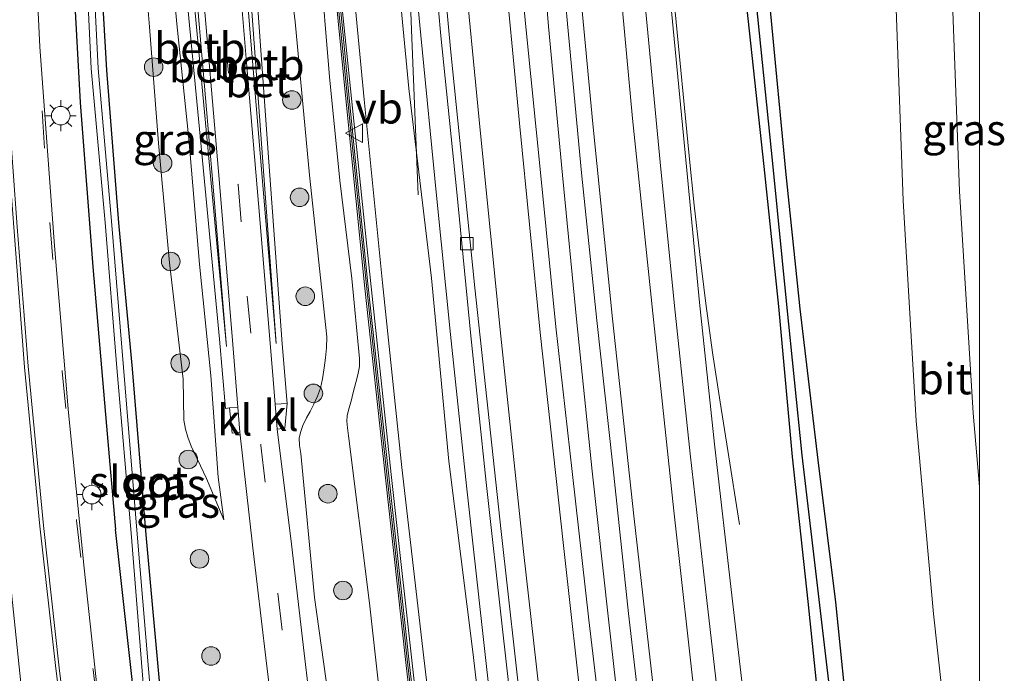
# Model space of a CAD drawing. Units: metres. Extents: x 239394 to 240012, y 450000 to 453571.
# Drawn here: x 239923 to 240002, y 451507 to 451560 of the extents above; entities that cross this region are included whole.
import ezdxf
from ezdxf.enums import TextEntityAlignment as Align

# ---------------------------------------------------------------- set-up
doc = ezdxf.new("R2010")
doc.units = ezdxf.units.M
doc.linetypes.add('VW-3-9_STREEP', pattern=[12, 3, -9])
doc.layers.get('0').update_dxf_attribs({"lineweight": 25})
for name, color, linetype, lineweight in [('B-ME-BV-GELEIDECONSTRUCTIE-GELEIDERAIL-L-B1', 213, 'BV-GELEIDERAIL', 18), ('B-ME-GR-BOOM-S-B1', 93, 'Continuous', 18), ('B-ME-GR-STRUIKEN-GV-B6', 93, 'Continuous', 18), ('B-ME-GW-INSTEEKWATERGANG-L-B1', 10, 'Continuous', 25), ('B-ME-GW-KRUINLIJN-L-B1', 93, 'Continuous', 18), ('B-ME-GW-TEENLIJN-L-B1', 93, 'Continuous', 18), ('B-ME-GW-WATERGANG-GREPPEL-L-B1', 10, 'Continuous', 25), ('B-ME-IE-GRASLAND-GV-B6', 93, 'Continuous', 18), ('B-ME-IE-MEUBILAIR_WEGMEUBILAIR-LICHTMAST-S-B1', 8, 'Continuous', 18), ('B-ME-KW-GELUIDSWERING-GV-B6', 8, 'Continuous', 18), ('B-ME-KW-SCHERM-L-B1', 8, 'Continuous', 18), ('B-ME-OB-BEKLEDING-GV-B6', 253, 'Continuous', 18), ('B-ME-OG-WATER-GV-B6', 153, 'Continuous', 18), ('B-ME-VH-VERH_SOORT-BETON-OVERIG-GV-B6', 8, 'IE-TERREINAFSCHEIDING-NATUURLIJK-HOUTWAL', 18), ('B-ME-VH-VERH_SOORT-BITUMEN-GV-B6', 8, 'IE-TERREINAFSCHEIDING-NATUURLIJK-HOUTWAL', 18), ('B-ME-VH-VERH_SOORT-GV-B6', 8, 'Continuous', 18), ('B-ME-VH-VERH_SOORT-KLINKERS-GV-B6', 8, 'IE-TERREINAFSCHEIDING-NATUURLIJK-HOUTWAL', 18), ('B-ME-VV-KOLK-S-B1', 8, 'Continuous', 18), ('B-ME-VW-MARKERING-39STREEP-015-L-B1', 255, 'VW-3-9_STREEP', 18), ('B-ME-VW-MARKERING-STREEP-015-L-B1', 7, 'Continuous', 18), ('B-ME-VW-MEUBILAIR_WEGMEUBILAIR-VERKEERSBORD-S-B1', 8, 'Continuous', 18)]:
    doc.layers.add(name, color=color, linetype=linetype, lineweight=lineweight)
doc.styles.add('NLCS-ISO', font='NLCS-ISO.TTF')
doc.linetypes.add('BV-GELEIDERAIL', pattern='A,10,-3,[108,NLCS.SHX,S=1,R=0,X=0,Y=0],-3', length=16)
doc.linetypes.add('IE-TERREINAFSCHEIDING-NATUURLIJK-HOUTWAL', pattern='A,7,-1.5,[67,NLCS.SHX,S=0.75,R=45,X=0,Y=0],-1.5,7,-1.5,[70,NLCS.SHX,S=0.75,R=0,X=0,Y=0],-1.5', length=20)

# ---------------------------------------------------------------- blocks, each defined once
blk = doc.blocks.new('verkeersbord')
for p, q in [((0, 0.75), (-0.75, -0.625)), ((0.75, -0.625), (0, 0.75)), ((-0.75, -0.625), (0.75, -0.625))]:
    blk.add_line(p, q)
blk = doc.blocks.new('boom')
blk.add_hatch(color=256).paths.add_polyline_path([(-0.75, 0, 1), (0.75, 0, 1)])
blk.add_circle((0, 0), 0.75)
blk = doc.blocks.new('kolk')
blk.add_lwpolyline([(-0.5, -0.5), (0.5, -0.5), (0.5, 0.5), (-0.5, 0.5)], close=True)
blk = doc.blocks.new('lantaarnpaal')
for p, q in [((-0.884, 0.884), (-0.53, 0.53)), ((0, 0.75), (0, 1.25)), ((0.53, 0.53), (0.884, 0.884)), ((-0.75, 0), (-1.25, 0)), ((0.75, 0), (1.25, 0)), ((-0.53, -0.53), (-0.884, -0.884)), ((0, -0.75), (0, -1.25)), ((0.53, -0.53), (0.884, -0.884))]:
    blk.add_line(p, q)
blk.add_circle((0, 0), 0.75)

msp = doc.modelspace()

# ---------------------------------------------------------------- linework, layer by layer
at = {"layer": 'B-ME-BV-GELEIDECONSTRUCTIE-GELEIDERAIL-L-B1'}
for points in [[(239984.396, 451404.406, 24.701), (239982.52, 451416.447, 24.708), (239980.828, 451428.113, 24.722), (239979.2, 451439.937, 24.73), (239977.559, 451451.844, 24.711), (239975.996, 451463.768, 24.701), (239974.409, 451475.641, 24.698), (239972.9, 451487.53, 24.71), (239971.404, 451499.394, 24.696), (239970.051, 451511.315, 24.71), (239968.738, 451523.262, 24.689), (239967.501, 451535.262, 24.686), (239966.338, 451547.154, 24.717), (239965.22, 451559.142, 24.722), (239964.253, 451571.083, 24.712), (239964.017, 451575.043, 24.718), (239963.671, 451582.526, 24.744)], [(239984.396, 451404.406, 24.701), (239982.52, 451416.447, 24.708), (239980.828, 451428.113, 24.722), (239979.2, 451439.937, 24.73), (239977.559, 451451.844, 24.711), (239975.996, 451463.768, 24.701), (239974.409, 451475.641, 24.698), (239972.9, 451487.53, 24.71), (239971.404, 451499.394, 24.696), (239970.051, 451511.315, 24.71), (239968.738, 451523.262, 24.689), (239967.501, 451535.262, 24.686), (239966.338, 451547.154, 24.717), (239965.22, 451559.142, 24.722), (239964.253, 451571.083, 24.712), (239964.017, 451575.043, 24.718), (239963.671, 451582.526, 24.744)], [(239973.661, 451580.1, 24.547), (239974.585, 451569.896, 24.517), (239975.426, 451560.614, 24.511), (239976.582, 451548.698, 24.491), (239976.978, 451544.736, 24.482), (239977.424, 451540.741, 24.484), (239977.905, 451536.787, 24.337), (239978.446, 451532.82, 24.193), (239979.062, 451528.824, 24.011), (239979.686, 451524.932, 23.868), (239980.639, 451518.95, 23.689)], [(239953.858, 451566.798, 24.562), (239954.162, 451558.881, 24.291), (239954.696, 451545.569, 23.831)]]:
    msp.add_polyline3d(points, dxfattribs=at)
at = {"layer": 'B-ME-GR-STRUIKEN-GV-B6'}
msp.add_polyline3d([(239946.763, 451579.226, 24.921), (239946.929, 451579.254, 24.893), (239948.352, 451562.696, 25.024), (239950.519, 451541.938, 25.071), (239952.538, 451522.973, 25.079), (239954.516, 451505.079, 25.056), (239956.563, 451487.374, 25.045), (239958.952, 451468.975, 25.042), (239961.54, 451449.284, 25.076), (239964.418, 451429.547, 25.092), (239965.693, 451420.61, 25.082), (239965.583, 451420.41, 25.17), (239964.731, 451426.082, 25.144), (239963.123, 451437.134, 25.15), (239961.394, 451449.008, 25.137), (239959.411, 451463.839, 25.13), (239957.619, 451477.677, 25.125), (239955.928, 451491.023, 25.135), (239953.955, 451508.07, 25.137), (239952.28, 451523.371, 25.173), (239950.636, 451538.375, 25.135), (239949.18, 451552.833, 25.132), (239947.997, 451565.127, 25.127), (239946.763, 451579.226, 24.921)], dxfattribs=at)
at = {"layer": 'B-ME-GW-INSTEEKWATERGANG-L-B1'}
for points in [[(239941.778, 451466.539, 23.636), (239939.358, 451474.305, 23.622), (239937.023, 451483.655, 23.646), (239935.348, 451493.682, 23.671), (239934, 451504.533, 23.718), (239932.754, 451518.125, 23.643), (239931.65, 451531.509, 23.622), (239930.563, 451543.312, 23.599), (239929.592, 451555.636, 23.647), (239928.854, 451568.157, 23.544), (239928.647, 451581.244, 23.635)], [(240000, 451422.314, 23.853), (239998.949, 451429.098, 23.834), (239997.226, 451440.926, 23.895), (239995.592, 451452.768, 23.841), (239994.072, 451464.335, 23.736), (239992.198, 451476.928, 23.66), (239990.572, 451489.503, 23.638), (239989.502, 451501.806, 23.762), (239988.413, 451512.69, 23.941), (239986.968, 451524.143, 23.902), (239985.524, 451536.35, 23.825), (239984.368, 451547.464, 23.74), (239983.162, 451560.169, 23.721), (239982.157, 451568.66, 23.696), (239981.136, 451580.914, 23.574)], [(240000, 451422.314, 23.853), (239998.949, 451429.098, 23.834), (239997.226, 451440.926, 23.895), (239995.592, 451452.768, 23.841), (239994.072, 451464.335, 23.736), (239992.198, 451476.928, 23.66), (239990.572, 451489.503, 23.638), (239989.502, 451501.806, 23.762), (239988.413, 451512.69, 23.941), (239986.968, 451524.143, 23.902), (239985.524, 451536.35, 23.825), (239984.368, 451547.464, 23.74), (239983.162, 451560.169, 23.721), (239982.157, 451568.66, 23.696), (239981.136, 451580.914, 23.574)], [(239979.09, 451580.169, 23.506), (239980.285, 451569.589, 23.475), (239981.198, 451560.786, 23.447), (239982.604, 451547.858, 23.434), (239983.766, 451536.554, 23.472), (239984.872, 451524.399, 23.497), (239986.154, 451512.731, 23.554), (239987.342, 451501.275, 23.497), (239989.071, 451489.356, 23.54), (239990.492, 451476.682, 23.549), (239991.857, 451465.581, 23.517), (239993.585, 451453.482, 23.559), (239995.41, 451441.099, 23.47), (239997.086, 451429.519, 23.503), (239998.885, 451418.055, 23.477), (240000, 451409.439, 23.489)], [(239979.09, 451580.169, 23.506), (239980.285, 451569.589, 23.475), (239981.198, 451560.786, 23.447), (239982.604, 451547.858, 23.434), (239983.766, 451536.554, 23.472), (239984.872, 451524.399, 23.497), (239986.154, 451512.731, 23.554), (239987.342, 451501.275, 23.497), (239989.071, 451489.356, 23.54), (239990.492, 451476.682, 23.549), (239991.857, 451465.581, 23.517), (239993.585, 451453.482, 23.559), (239995.41, 451441.099, 23.47), (239997.086, 451429.519, 23.503), (239998.885, 451418.055, 23.477), (240000, 451409.439, 23.489)], [(239926.107, 451578.57, 24.1), (239926.734, 451565.822, 24.074), (239927.419, 451553.018, 24.208), (239928.45, 451539.748, 24.194), (239929.546, 451526.883, 24.121), (239930.272, 451518.557, 24.082)], [(239941.778, 451466.539, 23.636), (239942.256, 451464.814, 23.643), (239942.351, 451464.222, 23.628), (239942.176, 451463.73, 23.622), (239941.956, 451463.35, 23.656), (239941.525, 451463.081, 23.642), (239941.076, 451463.056, 23.593), (239940.908, 451463.09, 23.627), (239940.439, 451463.44, 23.614), (239940.279, 451463.791, 23.601), (239940.055, 451464.305, 23.6), (239937.13, 451473.829, 23.717), (239934.926, 451483.083, 23.822), (239933.212, 451493.344, 23.9), (239931.881, 451504.26, 23.954), (239930.272, 451518.557, 24.082)]]:
    msp.add_polyline3d(points, dxfattribs=at)
at = {"layer": 'B-ME-GW-KRUINLIJN-L-B1'}
for points in [[(239939.018, 451519.317, 23.206), (239937.626, 451522.652, 23.264), (239936.377, 451525.271, 23.414), (239936.118, 451526.009, 23.502), (239935.928, 451526.641, 23.576), (239935.805, 451527.362, 23.632), (239935.748, 451530.68, 23.629), (239934.636, 451540.067, 23.631), (239933.749, 451549.74, 23.634), (239933.017, 451559.128, 23.641), (239932.12, 451570.136, 23.64), (239931.13, 451580.671, 23.592)], [(239934.691, 451581.207, 22.996), (239936.39, 451563.712, 23.002), (239938.003, 451546.504, 23.005), (239939.237, 451533.317, 23.012)], [(239945.886, 451579.082, 25.067), (239945.959, 451576.176, 25.048), (239946.008, 451572.96, 25.054), (239946.758, 451564.532, 25.139), (239947.543, 451555.081, 25.09), (239948.375, 451546.711, 25.069), (239949.348, 451538.808, 25.144), (239949.973, 451532.355, 25.161), (239949.958, 451531.703, 25.133), (239949.839, 451531.017, 25.079), (239949.686, 451530.41, 25.071), (239949.467, 451529.599, 25.068), (239949.29, 451528.913, 25.085), (239949.12, 451528.287, 25.098), (239948.975, 451527.72, 25.069), (239948.958, 451527.283, 25.099), (239949.007, 451526.755, 25.117), (239949.079, 451526.118, 25.098), (239950.776, 451512.596, 25.196), (239952.259, 451499.317, 25.159)], [(239957.164, 451491.498, 25.099), (239955.162, 451508.174, 25.08), (239953.389, 451523.563, 25.15), (239951.826, 451538.468, 25.092), (239950.338, 451553.253, 25.089), (239949.211, 451565.099, 25.122), (239947.616, 451579.367, 25.147)], [(239942.38, 451578.374, 22.992), (239940.963, 451564.819, 23.002), (239942.158, 451548.23, 23.002), (239943.233, 451533.557, 23.019)]]:
    msp.add_polyline3d(points, dxfattribs=at)
at = {"layer": 'B-ME-GW-TEENLIJN-L-B1'}
for points in [[(239939.018, 451519.317, 23.206), (239938.566, 451522.767, 23.153), (239937.967, 451530.989, 22.993), (239937.047, 451539.956, 22.994), (239936.193, 451550.08, 22.966), (239935.234, 451559.375, 22.921), (239934.209, 451570.745, 22.863), (239933.009, 451580.726, 22.919)], [(239935.185, 451581.236, 21.604), (239936.665, 451563.758, 22.141), (239938.127, 451546.511, 22.652), (239939.237, 451533.317, 23.012)], [(239970.607, 451423.071, 23.756), (239970.039, 451427.032, 23.752), (239968.28, 451438.25, 23.785), (239966.485, 451449.783, 23.791), (239964.464, 451465.093, 23.832), (239962.78, 451478.26, 23.777), (239961.017, 451492.225, 23.805), (239959.117, 451508.658, 23.808), (239957.179, 451524.063, 23.824), (239955.778, 451538.833, 23.833), (239953.956, 451554.144, 23.857), (239952.87, 451565.441, 23.81), (239950.869, 451579.902, 24.115)], [(239941.874, 451578.277, 21.651), (239940.624, 451564.813, 22.107), (239942.009, 451548.251, 22.611), (239943.233, 451533.557, 23.019)], [(239948.155, 451499.966, 23.436), (239946.326, 451513.064, 23.241), (239945.23, 451524.667, 23.062), (239945.126, 451525.315, 23.039), (239945.093, 451525.942, 23.023), (239945.227, 451526.446, 23.026), (239945.393, 451526.934, 23.043), (239945.704, 451527.546, 23.04), (239946, 451528.069, 23.048), (239946.292, 451528.654, 23.078), (239946.57, 451529.309, 23.051), (239946.827, 451529.952, 23.016), (239946.982, 451530.711, 23.02), (239947.121, 451531.589, 23.031), (239947.236, 451532.408, 23.048), (239947.294, 451533.217, 23.026), (239947.341, 451534.103, 22.998), (239945.936, 451547.148, 22.964), (239944.773, 451559.521, 22.841), (239943.878, 451566.91, 22.897)]]:
    msp.add_polyline3d(points, dxfattribs=at)
at = {"layer": 'B-ME-GW-WATERGANG-GREPPEL-L-B1'}
msp.add_polyline3d([(240000, 451415.476, 22.996), (239999.608, 451418.164, 23.035), (239997.883, 451429.445, 22.998), (239996.201, 451441.314, 23.075), (239994.449, 451453.527, 22.958), (239992.796, 451465.519, 23.006), (239991.271, 451476.879, 23.014), (239989.817, 451489.654, 22.946), (239988.429, 451501.233, 22.84), (239987.067, 451512.895, 22.956), (239985.688, 451524.548, 22.966), (239984.446, 451536.703, 22.95), (239983.325, 451548.087, 22.931), (239982.014, 451560.965, 22.932), (239981.145, 451569.699, 22.866), (239980.198, 451580.208, 22.956)], dxfattribs=at)
msp.add_polyline3d([(240000, 451415.476, 22.996), (239999.608, 451418.164, 23.035), (239997.883, 451429.445, 22.998), (239996.201, 451441.314, 23.075), (239994.449, 451453.527, 22.958), (239992.796, 451465.519, 23.006), (239991.271, 451476.879, 23.014), (239989.817, 451489.654, 22.946), (239988.429, 451501.233, 22.84), (239987.067, 451512.895, 22.956), (239985.688, 451524.548, 22.966), (239984.446, 451536.703, 22.95), (239983.325, 451548.087, 22.931), (239982.014, 451560.965, 22.932), (239981.145, 451569.699, 22.866), (239980.198, 451580.208, 22.956)], dxfattribs=at)
at = {"layer": 'B-ME-IE-GRASLAND-GV-B6'}
for points in [[(239969.888, 451499.217, 24.059), (239968.483, 451511.254, 24.054), (239967.136, 451523.223, 24.053), (239965.817, 451534.916, 24.058), (239964.618, 451546.813, 24.05), (239963.385, 451559.12, 24.055), (239962.398, 451569.549, 24.067), (239961.467, 451580.874, 24.063), (239964.533, 451583.172, 24.072), (239965.823, 451569.944, 24.075), (239966.766, 451559.351, 24.055), (239967.88, 451547.342, 24.045), (239969.113, 451535.426, 24.037), (239970.419, 451523.679, 24.041), (239971.666, 451511.755, 24.041), (239973.074, 451499.748, 24.035)], [(239969.888, 451499.217, 24.059), (239968.483, 451511.254, 24.054), (239967.136, 451523.223, 24.053), (239965.817, 451534.916, 24.058), (239964.618, 451546.813, 24.05), (239963.385, 451559.12, 24.055), (239962.398, 451569.549, 24.067), (239961.467, 451580.874, 24.063), (239964.533, 451583.172, 24.072), (239965.823, 451569.944, 24.075), (239966.766, 451559.351, 24.055), (239967.88, 451547.342, 24.045), (239969.113, 451535.426, 24.037), (239970.419, 451523.679, 24.041), (239971.666, 451511.755, 24.041), (239973.074, 451499.748, 24.035)], [(239929.094, 451502.944, 24.071), (239927.745, 451515.421, 24.104), (239926.485, 451527.952, 24.152), (239925.36, 451541.445, 24.23), (239924.188, 451557.504, 24.291), (239923.549, 451570.285, 24.245), (239923.119, 451582.2, 24.238), (239926.107, 451578.57, 24.1)], [(239931.881, 451504.26, 23.954), (239930.272, 451518.557, 24.082), (239929.546, 451526.883, 24.121), (239928.45, 451539.748, 24.194), (239927.419, 451553.018, 24.208), (239926.734, 451565.822, 24.074), (239926.107, 451578.57, 24.1), (239927.291, 451581.281, 22.835), (239927.739, 451568.251, 22.911), (239928.312, 451555.756, 22.938), (239929.446, 451543.34, 22.959), (239930.39, 451531.586, 22.853), (239931.545, 451518.245, 22.855), (239932.637, 451504.447, 22.907)], [(239933.179, 451504.43, 22.906), (239932.036, 451518.17, 22.864), (239930.915, 451531.614, 22.87), (239929.945, 451543.429, 22.974), (239928.89, 451555.748, 22.942), (239928.268, 451568.194, 22.919), (239927.817, 451581.338, 22.816), (239928.647, 451581.244, 23.635)], [(239928.647, 451581.244, 23.635), (239928.854, 451568.157, 23.544), (239929.592, 451555.636, 23.647), (239930.563, 451543.312, 23.599), (239931.65, 451531.509, 23.622), (239932.754, 451518.125, 23.643), (239934, 451504.533, 23.718)], [(239931.13, 451580.671, 23.592), (239933.009, 451580.726, 22.919), (239934.209, 451570.745, 22.863), (239935.234, 451559.375, 22.921), (239936.193, 451550.08, 22.966), (239937.047, 451539.956, 22.994), (239937.967, 451530.989, 22.993), (239938.566, 451522.767, 23.153), (239939.018, 451519.317, 23.206), (239937.626, 451522.652, 23.264), (239936.377, 451525.271, 23.414), (239936.118, 451526.009, 23.502), (239935.928, 451526.641, 23.576), (239935.805, 451527.362, 23.632), (239935.748, 451530.68, 23.629), (239934.636, 451540.067, 23.631), (239933.749, 451549.74, 23.634), (239933.017, 451559.128, 23.641), (239932.12, 451570.136, 23.64), (239931.13, 451580.671, 23.592)], [(239988.429, 451501.233, 22.84), (239987.067, 451512.895, 22.956), (239985.688, 451524.548, 22.966), (239984.446, 451536.703, 22.95), (239983.325, 451548.087, 22.931), (239982.014, 451560.965, 22.932), (239981.145, 451569.699, 22.866), (239980.198, 451580.208, 22.956), (239981.136, 451580.914, 23.574), (239982.157, 451568.66, 23.696), (239983.162, 451560.169, 23.721), (239984.368, 451547.464, 23.74), (239985.524, 451536.35, 23.825), (239986.968, 451524.143, 23.902), (239988.413, 451512.69, 23.941), (239989.502, 451501.806, 23.762)], [(239988.429, 451501.233, 22.84), (239987.067, 451512.895, 22.956), (239985.688, 451524.548, 22.966), (239984.446, 451536.703, 22.95), (239983.325, 451548.087, 22.931), (239982.014, 451560.965, 22.932), (239981.145, 451569.699, 22.866), (239980.198, 451580.208, 22.956), (239981.136, 451580.914, 23.574), (239982.157, 451568.66, 23.696), (239983.162, 451560.169, 23.721), (239984.368, 451547.464, 23.74), (239985.524, 451536.35, 23.825), (239986.968, 451524.143, 23.902), (239988.413, 451512.69, 23.941), (239989.502, 451501.806, 23.762)], [(240000, 451480.055, 24.185), (240000, 451422.314, 23.853), (239998.949, 451429.098, 23.834), (239997.226, 451440.926, 23.895), (239995.592, 451452.768, 23.841), (239994.072, 451464.335, 23.736), (239992.198, 451476.928, 23.66), (239990.572, 451489.503, 23.638), (239989.502, 451501.806, 23.762), (239988.413, 451512.69, 23.941), (239986.968, 451524.143, 23.902), (239985.524, 451536.35, 23.825), (239984.368, 451547.464, 23.74), (239983.162, 451560.169, 23.721), (239982.157, 451568.66, 23.696), (239981.136, 451580.914, 23.574), (239992.945, 451578.658, 24.133), (239993.236, 451561.316, 24.133), (239993.842, 451545.092, 24.163), (239994.893, 451527.32, 24.164), (239996.287, 451511.736, 24.167), (239998.299, 451493.425, 24.17), (240000, 451480.055, 24.185)], [(240000, 451480.055, 24.185), (240000, 451422.314, 23.853), (239998.949, 451429.098, 23.834), (239997.226, 451440.926, 23.895), (239995.592, 451452.768, 23.841), (239994.072, 451464.335, 23.736), (239992.198, 451476.928, 23.66), (239990.572, 451489.503, 23.638), (239989.502, 451501.806, 23.762), (239988.413, 451512.69, 23.941), (239986.968, 451524.143, 23.902), (239985.524, 451536.35, 23.825), (239984.368, 451547.464, 23.74), (239983.162, 451560.169, 23.721), (239982.157, 451568.66, 23.696), (239981.136, 451580.914, 23.574), (239992.945, 451578.658, 24.133), (239993.236, 451561.316, 24.133), (239993.842, 451545.092, 24.163), (239994.893, 451527.32, 24.164), (239996.287, 451511.736, 24.167), (239998.299, 451493.425, 24.17), (240000, 451480.055, 24.185)], [(239957.164, 451491.498, 25.099), (239955.162, 451508.174, 25.08), (239953.389, 451523.563, 25.15), (239951.826, 451538.468, 25.092), (239950.338, 451553.253, 25.089), (239949.211, 451565.099, 25.122), (239947.616, 451579.367, 25.147), (239950.869, 451579.902, 24.115), (239952.87, 451565.441, 23.81), (239953.956, 451554.144, 23.857), (239955.778, 451538.833, 23.833), (239957.179, 451524.063, 23.824), (239959.117, 451508.658, 23.808), (239961.017, 451492.225, 23.805)], [(239961.017, 451492.225, 23.805), (239959.117, 451508.658, 23.808), (239957.179, 451524.063, 23.824), (239955.778, 451538.833, 23.833), (239953.956, 451554.144, 23.857), (239952.87, 451565.441, 23.81), (239950.869, 451579.902, 24.115), (239951.432, 451579.995, 24.142), (239951.866, 451573.824, 23.863), (239952.529, 451573.85, 23.799), (239952.031, 451580.093, 24.042), (239952.911, 451580.238, 23.895), (239953.895, 451569.042, 23.855), (239954.918, 451558.422, 23.869), (239956.193, 451545.513, 23.847), (239957.318, 451534.278, 23.836), (239958.61, 451522.072, 23.842), (239959.919, 451510.161, 23.84), (239961.232, 451498.254, 23.844)], [(239961.017, 451492.225, 23.805), (239959.117, 451508.658, 23.808), (239957.179, 451524.063, 23.824), (239955.778, 451538.833, 23.833), (239953.956, 451554.144, 23.857), (239952.87, 451565.441, 23.81), (239950.869, 451579.902, 24.115), (239951.432, 451579.995, 24.142), (239951.866, 451573.824, 23.863), (239952.529, 451573.85, 23.799), (239952.031, 451580.093, 24.042), (239952.911, 451580.238, 23.895), (239953.895, 451569.042, 23.855), (239954.918, 451558.422, 23.869), (239956.193, 451545.513, 23.847), (239957.318, 451534.278, 23.836), (239958.61, 451522.072, 23.842), (239959.919, 451510.161, 23.84), (239961.232, 451498.254, 23.844)], [(239981.463, 451500.771, 23.847), (239980.042, 451513.003, 23.844), (239978.626, 451525.444, 23.854), (239977.412, 451536.881, 23.876), (239976.241, 451548.961, 23.812), (239975.15, 451560.375, 23.803), (239974.211, 451570.568, 23.839), (239973.399, 451579.118, 23.834), (239973.285, 451580.095, 23.844), (239979.09, 451580.169, 23.506), (239980.285, 451569.589, 23.475), (239981.198, 451560.786, 23.447), (239982.604, 451547.858, 23.434), (239983.766, 451536.554, 23.472), (239984.872, 451524.399, 23.497), (239986.154, 451512.731, 23.554), (239987.342, 451501.275, 23.497)], [(239981.463, 451500.771, 23.847), (239980.042, 451513.003, 23.844), (239978.626, 451525.444, 23.854), (239977.412, 451536.881, 23.876), (239976.241, 451548.961, 23.812), (239975.15, 451560.375, 23.803), (239974.211, 451570.568, 23.839), (239973.399, 451579.118, 23.834), (239973.285, 451580.095, 23.844), (239979.09, 451580.169, 23.506), (239980.285, 451569.589, 23.475), (239981.198, 451560.786, 23.447), (239982.604, 451547.858, 23.434), (239983.766, 451536.554, 23.472), (239984.872, 451524.399, 23.497), (239986.154, 451512.731, 23.554), (239987.342, 451501.275, 23.497)], [(239987.342, 451501.275, 23.497), (239986.154, 451512.731, 23.554), (239984.872, 451524.399, 23.497), (239983.766, 451536.554, 23.472), (239982.604, 451547.858, 23.434), (239981.198, 451560.786, 23.447), (239980.285, 451569.589, 23.475), (239979.09, 451580.169, 23.506), (239980.198, 451580.208, 22.956), (239981.145, 451569.699, 22.866), (239982.014, 451560.965, 22.932), (239983.325, 451548.087, 22.931), (239984.446, 451536.703, 22.95), (239985.688, 451524.548, 22.966), (239987.067, 451512.895, 22.956), (239988.429, 451501.233, 22.84)], [(239987.342, 451501.275, 23.497), (239986.154, 451512.731, 23.554), (239984.872, 451524.399, 23.497), (239983.766, 451536.554, 23.472), (239982.604, 451547.858, 23.434), (239981.198, 451560.786, 23.447), (239980.285, 451569.589, 23.475), (239979.09, 451580.169, 23.506), (239980.198, 451580.208, 22.956), (239981.145, 451569.699, 22.866), (239982.014, 451560.965, 22.932), (239983.325, 451548.087, 22.931), (239984.446, 451536.703, 22.95), (239985.688, 451524.548, 22.966), (239987.067, 451512.895, 22.956), (239988.429, 451501.233, 22.84)], [(239943.731, 451578.119, 22.896), (239945.886, 451579.082, 25.067), (239945.959, 451576.176, 25.048), (239946.008, 451572.96, 25.054), (239946.758, 451564.532, 25.139), (239947.543, 451555.081, 25.09), (239948.375, 451546.711, 25.069), (239949.348, 451538.808, 25.144), (239949.973, 451532.355, 25.161), (239949.958, 451531.703, 25.133), (239949.839, 451531.017, 25.079), (239949.686, 451530.41, 25.071), (239949.467, 451529.599, 25.068), (239949.29, 451528.913, 25.085), (239949.12, 451528.287, 25.098), (239948.975, 451527.72, 25.069), (239948.958, 451527.283, 25.099), (239949.007, 451526.755, 25.117), (239949.079, 451526.118, 25.098), (239950.776, 451512.596, 25.196), (239952.259, 451499.317, 25.159)], [(239954.516, 451505.079, 25.056), (239952.538, 451522.973, 25.079), (239950.519, 451541.938, 25.071), (239948.352, 451562.696, 25.024), (239946.929, 451579.254, 24.893), (239947.616, 451579.367, 25.147), (239949.211, 451565.099, 25.122), (239950.338, 451553.253, 25.089), (239951.826, 451538.468, 25.092), (239953.389, 451523.563, 25.15), (239955.162, 451508.174, 25.08), (239957.164, 451491.498, 25.099)], [(240000, 451578.276, 23.719), (240000, 451521.977, 24.074), (239999.489, 451527.924, 24.072), (239998.372, 451545.856, 24.053), (239997.787, 451561.871, 24.046), (239997.488, 451579.649, 24.032), (240000, 451578.276, 23.719)], [(240000, 451578.276, 23.719), (240000, 451521.977, 24.074), (239999.489, 451527.924, 24.072), (239998.372, 451545.856, 24.053), (239997.787, 451561.871, 24.046), (239997.488, 451579.649, 24.032), (240000, 451578.276, 23.719)], [(239926.107, 451578.57, 24.1), (239926.734, 451565.822, 24.074), (239927.419, 451553.018, 24.208), (239928.45, 451539.748, 24.194), (239929.546, 451526.883, 24.121), (239930.272, 451518.557, 24.082), (239931.881, 451504.26, 23.954)], [(239932.12, 451570.136, 23.64), (239933.017, 451559.128, 23.641), (239933.749, 451549.74, 23.634), (239934.636, 451540.067, 23.631), (239935.748, 451530.68, 23.629), (239935.805, 451527.362, 23.632), (239935.928, 451526.641, 23.576), (239936.118, 451526.009, 23.502), (239936.377, 451525.271, 23.414), (239937.626, 451522.652, 23.264), (239939.018, 451519.317, 23.206), (239938.566, 451522.767, 23.153), (239937.967, 451530.989, 22.993), (239937.047, 451539.956, 22.994), (239936.193, 451550.08, 22.966), (239935.234, 451559.375, 22.921), (239934.209, 451570.745, 22.863)], [(239934, 451504.533, 23.718), (239932.754, 451518.125, 23.643), (239931.65, 451531.509, 23.622), (239930.563, 451543.312, 23.599), (239929.592, 451555.636, 23.647), (239928.854, 451568.157, 23.544)], [(239948.155, 451499.966, 23.436), (239946.326, 451513.064, 23.241), (239945.23, 451524.667, 23.062), (239945.126, 451525.315, 23.039), (239945.093, 451525.942, 23.023), (239945.227, 451526.446, 23.026), (239945.393, 451526.934, 23.043), (239945.704, 451527.546, 23.04), (239946, 451528.069, 23.048), (239946.292, 451528.654, 23.078), (239946.57, 451529.309, 23.051), (239946.827, 451529.952, 23.016), (239946.982, 451530.711, 23.02), (239947.121, 451531.589, 23.031), (239947.236, 451532.408, 23.048), (239947.294, 451533.217, 23.026), (239947.341, 451534.103, 22.998), (239945.936, 451547.148, 22.964), (239944.773, 451559.521, 22.841), (239943.878, 451566.91, 22.897)], [(239943.878, 451566.91, 22.897), (239944.773, 451559.521, 22.841), (239945.936, 451547.148, 22.964), (239947.341, 451534.103, 22.998), (239947.294, 451533.217, 23.026), (239947.236, 451532.408, 23.048), (239947.121, 451531.589, 23.031), (239946.982, 451530.711, 23.02), (239946.827, 451529.952, 23.016), (239946.57, 451529.309, 23.051), (239946.292, 451528.654, 23.078), (239946, 451528.069, 23.048), (239945.704, 451527.546, 23.04), (239945.393, 451526.934, 23.043), (239945.227, 451526.446, 23.026), (239945.093, 451525.942, 23.023), (239945.126, 451525.315, 23.039), (239945.23, 451524.667, 23.062), (239946.326, 451513.064, 23.241), (239948.155, 451499.966, 23.436)], [(239943.878, 451566.91, 22.897), (239944.773, 451559.521, 22.841), (239945.936, 451547.148, 22.964), (239947.341, 451534.103, 22.998), (239947.294, 451533.217, 23.026), (239947.236, 451532.408, 23.048), (239947.121, 451531.589, 23.031), (239946.982, 451530.711, 23.02), (239946.827, 451529.952, 23.016), (239946.57, 451529.309, 23.051), (239946.292, 451528.654, 23.078), (239946, 451528.069, 23.048), (239945.704, 451527.546, 23.04), (239945.393, 451526.934, 23.043), (239945.227, 451526.446, 23.026), (239945.093, 451525.942, 23.023), (239945.126, 451525.315, 23.039), (239945.23, 451524.667, 23.062), (239946.326, 451513.064, 23.241), (239948.155, 451499.966, 23.436)], [(239946.561, 451499.684, 23.499), (239945.496, 451508.566, 23.412), (239944.471, 451517.365, 23.258), (239943.33, 451526.65, 23.096), (239943.952, 451526.733, 23.106), (239944.129, 451528.721, 23.128), (239943.738, 451533.532, 23.023), (239942.667, 451548.235, 22.995), (239941.481, 451564.777, 22.997)], [(239946.561, 451499.684, 23.499), (239945.496, 451508.566, 23.412), (239944.471, 451517.365, 23.258), (239943.33, 451526.65, 23.096), (239943.952, 451526.733, 23.106), (239944.129, 451528.721, 23.128), (239943.738, 451533.532, 23.023), (239942.667, 451548.235, 22.995), (239941.481, 451564.777, 22.997)], [(239935.804, 451564.051, 22.993), (239937.257, 451548.894, 22.997), (239938.66, 451533.906, 22.994), (239939.146, 451528.322, 23.143), (239939.491, 451528.36, 23.158), (239939.686, 451526.33, 23.084), (239940.317, 451526.411, 23.078), (239941.369, 451517.063, 23.251), (239942.423, 451508.194, 23.396), (239943.486, 451499.295, 23.494)], [(239952.259, 451499.317, 25.159), (239950.776, 451512.596, 25.196), (239949.079, 451526.118, 25.098), (239949.007, 451526.755, 25.117), (239948.958, 451527.283, 25.099), (239948.975, 451527.72, 25.069), (239949.12, 451528.287, 25.098), (239949.29, 451528.913, 25.085), (239949.467, 451529.599, 25.068), (239949.686, 451530.41, 25.071), (239949.839, 451531.017, 25.079), (239949.958, 451531.703, 25.133), (239949.973, 451532.355, 25.161), (239949.348, 451538.808, 25.144), (239948.375, 451546.711, 25.069), (239947.543, 451555.081, 25.09), (239946.758, 451564.532, 25.139)], [(239947.772, 451564.5, 25.162), (239948.937, 451552.511, 25.158), (239950.393, 451538.039, 25.158), (239952.036, 451522.962, 25.163), (239953.706, 451507.809, 25.164), (239955.639, 451490.92, 25.159)], [(239899.504, 451497.046, 23.935), (239910.499, 451538.371, 23.962), (239908.3, 451539.081, 23.946), (239909.052, 451542.634, 23.946), (239909.948, 451545.903, 23.917), (239911.568, 451549.519, 23.913), (239913.033, 451551.322, 24.041), (239913.797, 451551.869, 24.061), (239914.406, 451552.297, 24.072), (239917.46, 451552.825, 24.259), (239918.479, 451552.944, 24.258), (239919.135, 451543.531, 24.249), (239920.201, 451530.652, 24.173), (239921.43, 451517.848, 24.122), (239922.735, 451505.388, 24.074)]]:
    msp.add_polyline3d(points, dxfattribs=at)
at = {"layer": 'B-ME-KW-GELUIDSWERING-GV-B6'}
for points in [[(239946.479, 451579.18, 24.968), (239946.763, 451579.226, 24.921), (239947.997, 451565.127, 25.127), (239949.18, 451552.833, 25.132), (239950.636, 451538.375, 25.135), (239952.28, 451523.371, 25.173), (239953.955, 451508.07, 25.137), (239955.928, 451491.023, 25.135)], [(239955.639, 451490.92, 25.159), (239953.706, 451507.809, 25.164), (239952.036, 451522.962, 25.163), (239950.393, 451538.039, 25.158), (239948.937, 451552.511, 25.158), (239947.772, 451564.5, 25.162), (239946.479, 451579.18, 24.968)]]:
    msp.add_polyline3d(points, dxfattribs=at)
at = {"layer": 'B-ME-KW-SCHERM-L-B1'}
msp.add_polyline3d([(239946.594, 451579.198, 27.159), (239947.885, 451564.702, 27.161), (239949.044, 451552.847, 27.156), (239950.521, 451538.233, 27.157), (239952.166, 451523.019, 27.164), (239953.835, 451507.83, 27.167), (239955.775, 451490.928, 27.16), (239957.519, 451477.368, 27.161), (239959.242, 451463.892, 27.163), (239960.003, 451458.059, 26.171), (239961.213, 451448.939, 26.205), (239965.348, 451420.5, 26.161)], dxfattribs=at)
at = {"layer": 'B-ME-OB-BEKLEDING-GV-B6'}
for points in [[(239934.691, 451581.207, 22.996), (239935.185, 451581.236, 21.604), (239936.665, 451563.758, 22.141), (239938.127, 451546.511, 22.652), (239939.237, 451533.317, 23.012), (239938.003, 451546.504, 23.005), (239936.39, 451563.712, 23.002), (239934.691, 451581.207, 22.996)], [(239941.874, 451578.277, 21.651), (239942.38, 451578.374, 22.992), (239940.963, 451564.819, 23.002), (239942.158, 451548.23, 23.002), (239943.233, 451533.557, 23.019), (239942.009, 451548.251, 22.611), (239940.624, 451564.813, 22.107), (239941.874, 451578.277, 21.651)]]:
    msp.add_polyline3d(points, dxfattribs=at)
at = {"layer": 'B-ME-OG-WATER-GV-B6'}
for points in [[(239927.291, 451581.281, 22.835), (239927.817, 451581.338, 22.816), (239928.268, 451568.194, 22.919), (239928.89, 451555.748, 22.942), (239929.945, 451543.429, 22.974), (239930.915, 451531.614, 22.87), (239932.036, 451518.17, 22.864), (239933.179, 451504.43, 22.906)], [(239932.637, 451504.447, 22.907), (239931.545, 451518.245, 22.855), (239930.39, 451531.586, 22.853), (239929.446, 451543.34, 22.959), (239928.312, 451555.756, 22.938), (239927.739, 451568.251, 22.911), (239927.291, 451581.281, 22.835)]]:
    msp.add_polyline3d(points, dxfattribs=at)
at = {"layer": 'B-ME-VH-VERH_SOORT-BETON-OVERIG-GV-B6'}
for points in [[(239935.786, 451580.792, 21.602), (239937.194, 451563.794, 22.029), (239938.665, 451546.489, 22.547), (239939.749, 451533.469, 22.903), (239940.141, 451528.425, 23.061), (239939.491, 451528.36, 23.158), (239939.146, 451528.322, 23.143), (239938.66, 451533.906, 22.994), (239937.257, 451548.894, 22.997), (239935.804, 451564.051, 22.993), (239934.31, 451579.819, 22.997), (239934.691, 451581.207, 22.996), (239936.39, 451563.712, 23.002), (239938.003, 451546.504, 23.005), (239939.237, 451533.317, 23.012), (239938.127, 451546.511, 22.652), (239936.665, 451563.758, 22.141), (239935.185, 451581.236, 21.604), (239935.786, 451580.792, 21.602)], [(239942.38, 451578.374, 22.992), (239942.873, 451578.202, 22.99), (239941.481, 451564.777, 22.997), (239942.667, 451548.235, 22.995), (239943.738, 451533.532, 23.023), (239944.129, 451528.721, 23.128), (239943.159, 451528.674, 23.053), (239943.002, 451530.642, 23.003), (239941.927, 451543.59, 22.637), (239940.87, 451555.924, 22.257), (239940.098, 451565.321, 21.986), (239939.761, 451569.451, 21.863), (239939.003, 451578.416, 21.589), (239939.486, 451578.448, 21.699), (239940.223, 451569.481, 21.974), (239940.585, 451565.318, 22.095), (239940.624, 451564.813, 22.107), (239942.009, 451548.251, 22.611), (239943.233, 451533.557, 23.019), (239942.158, 451548.23, 23.002), (239940.963, 451564.819, 23.002), (239942.38, 451578.374, 22.992)]]:
    msp.add_polyline3d(points, dxfattribs=at)
at = {"layer": 'B-ME-VH-VERH_SOORT-BITUMEN-GV-B6'}
for points in [[(239973.074, 451499.748, 24.035), (239971.666, 451511.755, 24.041), (239970.419, 451523.679, 24.041), (239969.113, 451535.426, 24.037), (239967.88, 451547.342, 24.045), (239966.766, 451559.351, 24.055), (239965.823, 451569.944, 24.075), (239964.533, 451583.172, 24.072), (239971.201, 451580.339, 23.936), (239971.191, 451579.722, 23.951), (239972.131, 451570.289, 23.951), (239973.087, 451560.323, 23.922), (239974.222, 451548.186, 23.916), (239975.392, 451536.6, 23.951), (239976.659, 451524.64, 23.925), (239978.001, 451512.814, 23.933), (239979.418, 451500.409, 23.929)], [(239973.074, 451499.748, 24.035), (239971.666, 451511.755, 24.041), (239970.419, 451523.679, 24.041), (239969.113, 451535.426, 24.037), (239967.88, 451547.342, 24.045), (239966.766, 451559.351, 24.055), (239965.823, 451569.944, 24.075), (239964.533, 451583.172, 24.072), (239971.201, 451580.339, 23.936), (239971.191, 451579.722, 23.951), (239972.131, 451570.289, 23.951), (239973.087, 451560.323, 23.922), (239974.222, 451548.186, 23.916), (239975.392, 451536.6, 23.951), (239976.659, 451524.64, 23.925), (239978.001, 451512.814, 23.933), (239979.418, 451500.409, 23.929)], [(239922.735, 451505.388, 24.074), (239921.43, 451517.848, 24.122), (239920.201, 451530.652, 24.173), (239919.135, 451543.531, 24.249), (239918.479, 451552.944, 24.258), (239918.241, 451556.357, 24.261), (239917.587, 451569.238, 24.239), (239917.053, 451582.758, 24.22), (239923.119, 451582.2, 24.238), (239923.549, 451570.285, 24.245), (239924.188, 451557.504, 24.291), (239925.36, 451541.445, 24.23), (239926.485, 451527.952, 24.152), (239927.745, 451515.421, 24.104), (239929.094, 451502.944, 24.071)], [(239922.735, 451505.388, 24.074), (239921.43, 451517.848, 24.122), (239920.201, 451530.652, 24.173), (239919.135, 451543.531, 24.249), (239918.479, 451552.944, 24.258), (239918.241, 451556.357, 24.261), (239917.587, 451569.238, 24.239), (239917.053, 451582.758, 24.22), (239923.119, 451582.2, 24.238), (239923.549, 451570.285, 24.245), (239924.188, 451557.504, 24.291), (239925.36, 451541.445, 24.23), (239926.485, 451527.952, 24.152), (239927.745, 451515.421, 24.104), (239929.094, 451502.944, 24.071)], [(239943.486, 451499.295, 23.494), (239942.423, 451508.194, 23.396), (239941.369, 451517.063, 23.251), (239940.317, 451526.411, 23.078), (239940.141, 451528.425, 23.061), (239939.749, 451533.469, 22.903), (239938.665, 451546.489, 22.547), (239937.194, 451563.794, 22.029), (239935.786, 451580.792, 21.602), (239939.003, 451578.416, 21.589), (239939.761, 451569.451, 21.863), (239940.098, 451565.321, 21.986), (239940.87, 451555.924, 22.257), (239941.927, 451543.59, 22.637), (239943.002, 451530.642, 23.003), (239943.159, 451528.674, 23.053), (239943.33, 451526.65, 23.096), (239944.471, 451517.365, 23.258), (239945.496, 451508.566, 23.412), (239946.561, 451499.684, 23.499)], [(239943.486, 451499.295, 23.494), (239942.423, 451508.194, 23.396), (239941.369, 451517.063, 23.251), (239940.317, 451526.411, 23.078), (239940.141, 451528.425, 23.061), (239939.749, 451533.469, 22.903), (239938.665, 451546.489, 22.547), (239937.194, 451563.794, 22.029), (239935.786, 451580.792, 21.602), (239939.003, 451578.416, 21.589), (239939.761, 451569.451, 21.863), (239940.098, 451565.321, 21.986), (239940.87, 451555.924, 22.257), (239941.927, 451543.59, 22.637), (239943.002, 451530.642, 23.003), (239943.159, 451528.674, 23.053), (239943.33, 451526.65, 23.096), (239944.471, 451517.365, 23.258), (239945.496, 451508.566, 23.412), (239946.561, 451499.684, 23.499)], [(239954.627, 451580.285, 23.869), (239955.132, 451581.178, 23.969), (239955.783, 451574.044, 23.973), (239957.319, 451557.353, 23.976), (239959.275, 451538.048, 23.974), (239961.388, 451518.375, 23.973), (239963.651, 451498.156, 23.964)], [(239963.651, 451498.156, 23.964), (239961.388, 451518.375, 23.973), (239959.275, 451538.048, 23.974), (239957.319, 451557.353, 23.976), (239955.783, 451574.044, 23.973), (239955.132, 451581.178, 23.969), (239961.467, 451580.874, 24.063), (239962.398, 451569.549, 24.067), (239963.385, 451559.12, 24.055), (239964.618, 451546.813, 24.05), (239965.817, 451534.916, 24.058), (239967.136, 451523.223, 24.053), (239968.483, 451511.254, 24.054), (239969.888, 451499.217, 24.059)], [(239963.651, 451498.156, 23.964), (239961.388, 451518.375, 23.973), (239959.275, 451538.048, 23.974), (239957.319, 451557.353, 23.976), (239955.783, 451574.044, 23.973), (239955.132, 451581.178, 23.969), (239961.467, 451580.874, 24.063), (239962.398, 451569.549, 24.067), (239963.385, 451559.12, 24.055), (239964.618, 451546.813, 24.05), (239965.817, 451534.916, 24.058), (239967.136, 451523.223, 24.053), (239968.483, 451511.254, 24.054), (239969.888, 451499.217, 24.059)], [(239962.884, 451498.275, 23.903), (239961.508, 451510.495, 23.878), (239960.2, 451522.337, 23.87), (239958.957, 451534.171, 23.886), (239957.821, 451545.774, 23.885), (239956.535, 451558.407, 23.879), (239955.585, 451568.914, 23.885), (239954.627, 451580.285, 23.869)], [(240000, 451521.977, 24.074), (240000, 451480.055, 24.185), (239998.299, 451493.425, 24.17), (239996.287, 451511.736, 24.167), (239994.893, 451527.32, 24.164), (239993.842, 451545.092, 24.163), (239993.236, 451561.316, 24.133), (239992.945, 451578.658, 24.133), (239997.488, 451579.649, 24.032), (239997.787, 451561.871, 24.046), (239998.372, 451545.856, 24.053), (239999.489, 451527.924, 24.072), (240000, 451521.977, 24.074)], [(240000, 451521.977, 24.074), (240000, 451480.055, 24.185), (239998.299, 451493.425, 24.17), (239996.287, 451511.736, 24.167), (239994.893, 451527.32, 24.164), (239993.842, 451545.092, 24.163), (239993.236, 451561.316, 24.133), (239992.945, 451578.658, 24.133), (239997.488, 451579.649, 24.032), (239997.787, 451561.871, 24.046), (239998.372, 451545.856, 24.053), (239999.489, 451527.924, 24.072), (240000, 451521.977, 24.074)]]:
    msp.add_polyline3d(points, dxfattribs=at)
at = {"layer": 'B-ME-VH-VERH_SOORT-GV-B6'}
for points in [[(239961.232, 451498.254, 23.844), (239959.919, 451510.161, 23.84), (239958.61, 451522.072, 23.842), (239957.318, 451534.278, 23.836), (239956.193, 451545.513, 23.847), (239954.918, 451558.422, 23.869), (239953.895, 451569.042, 23.855), (239952.911, 451580.238, 23.895), (239954.627, 451580.285, 23.869), (239955.585, 451568.914, 23.885), (239956.535, 451558.407, 23.879), (239957.821, 451545.774, 23.885), (239958.957, 451534.171, 23.886), (239960.2, 451522.337, 23.87), (239961.508, 451510.495, 23.878), (239962.884, 451498.275, 23.903)], [(239961.232, 451498.254, 23.844), (239959.919, 451510.161, 23.84), (239958.61, 451522.072, 23.842), (239957.318, 451534.278, 23.836), (239956.193, 451545.513, 23.847), (239954.918, 451558.422, 23.869), (239953.895, 451569.042, 23.855), (239952.911, 451580.238, 23.895), (239954.627, 451580.285, 23.869), (239955.585, 451568.914, 23.885), (239956.535, 451558.407, 23.879), (239957.821, 451545.774, 23.885), (239958.957, 451534.171, 23.886), (239960.2, 451522.337, 23.87), (239961.508, 451510.495, 23.878), (239962.884, 451498.275, 23.903)], [(239979.418, 451500.409, 23.929), (239978.001, 451512.814, 23.933), (239976.659, 451524.64, 23.925), (239975.392, 451536.6, 23.951), (239974.222, 451548.186, 23.916), (239973.087, 451560.323, 23.922), (239972.131, 451570.289, 23.951), (239971.191, 451579.722, 23.951), (239971.201, 451580.339, 23.936), (239973.285, 451580.095, 23.844), (239973.399, 451579.118, 23.834), (239974.211, 451570.568, 23.839), (239975.15, 451560.375, 23.803), (239976.241, 451548.961, 23.812), (239977.412, 451536.881, 23.876), (239978.626, 451525.444, 23.854), (239980.042, 451513.003, 23.844), (239981.463, 451500.771, 23.847)], [(239979.418, 451500.409, 23.929), (239978.001, 451512.814, 23.933), (239976.659, 451524.64, 23.925), (239975.392, 451536.6, 23.951), (239974.222, 451548.186, 23.916), (239973.087, 451560.323, 23.922), (239972.131, 451570.289, 23.951), (239971.191, 451579.722, 23.951), (239971.201, 451580.339, 23.936), (239973.285, 451580.095, 23.844), (239973.399, 451579.118, 23.834), (239974.211, 451570.568, 23.839), (239975.15, 451560.375, 23.803), (239976.241, 451548.961, 23.812), (239977.412, 451536.881, 23.876), (239978.626, 451525.444, 23.854), (239980.042, 451513.003, 23.844), (239981.463, 451500.771, 23.847)]]:
    msp.add_polyline3d(points, dxfattribs=at)
at = {"layer": 'B-ME-VH-VERH_SOORT-KLINKERS-GV-B6'}
for points in [[(239940.317, 451526.411, 23.078), (239939.686, 451526.33, 23.084), (239939.491, 451528.36, 23.158), (239940.141, 451528.425, 23.061), (239940.317, 451526.411, 23.078)], [(239943.33, 451526.65, 23.096), (239943.159, 451528.674, 23.053), (239944.129, 451528.721, 23.128), (239943.952, 451526.733, 23.106), (239943.33, 451526.65, 23.096)]]:
    msp.add_polyline3d(points, dxfattribs=at)
at = {"layer": 'B-ME-VW-MARKERING-39STREEP-015-L-B1'}
for points in [[(239917.269, 451582.738, 24.241), (239917.552, 451574.311, 24.243), (239917.997, 451563.512, 24.272), (239918.692, 451552.588, 24.278), (239919.395, 451542.395, 24.256), (239920.404, 451530.291, 24.187), (239921.569, 451518.244, 24.132), (239922.845, 451506.25, 24.094), (239924.389, 451494.175, 24.041), (239925.701, 451484.648, 23.946), (239927.011, 451476.215, 23.857)], [(239922.92, 451582.218, 24.254), (239923.198, 451574.256, 24.254), (239923.661, 451563.912, 24.284), (239924.354, 451552.331, 24.314), (239924.975, 451543.332, 24.276), (239925.975, 451531.299, 24.213), (239927.145, 451519.261, 24.15), (239928.469, 451507.228, 24.111), (239929.98, 451495.219, 24.065), (239931.336, 451485.188, 23.973), (239932.498, 451477.276, 23.878)], [(239937.351, 451579.636, 21.584), (239938.152, 451570.372, 21.886), (239939.14, 451558.376, 22.224), (239940.166, 451546.383, 22.609), (239940.917, 451537.371, 22.859), (239942.019, 451525.338, 23.164), (239943.378, 451513.387, 23.379), (239944.438, 451504.498, 23.504), (239945.883, 451492.625, 23.596), (239947.182, 451483.674, 23.652), (239948.08, 451477.678, 23.671), (239948.916, 451472.089, 23.699), (239949.056, 451470.622, 23.702), (239949.079, 451469.112, 23.705), (239948.927, 451467.516, 23.704), (239948.579, 451466.144, 23.703), (239948.019, 451464.592, 23.708), (239947.232, 451463.117, 23.705), (239945.686, 451461.213, 23.684)]]:
    msp.add_polyline3d(points, dxfattribs=at)
at = {"layer": 'B-ME-VW-MARKERING-STREEP-015-L-B1'}
for points in [[(239919.924, 451582.494, 24.315), (239920.202, 451574.32, 24.31), (239920.689, 451563.708, 24.34), (239921.342, 451552.637, 24.35), (239922.066, 451542.961, 24.325), (239922.951, 451531.662, 24.257), (239924.167, 451518.82, 24.195), (239925.461, 451507.326, 24.167), (239927.046, 451494.739, 24.1), (239928.334, 451484.988, 24.008), (239930.039, 451473.561, 23.895)], [(239920.222, 451582.466, 24.31), (239920.503, 451574.33, 24.311), (239921.003, 451563.728, 24.339), (239921.644, 451552.671, 24.35), (239922.353, 451542.977, 24.324), (239923.245, 451531.717, 24.257), (239924.479, 451518.862, 24.194), (239925.736, 451507.371, 24.167), (239927.28, 451494.843, 24.093), (239928.666, 451485.065, 24.006), (239930.346, 451473.623, 23.891)], [(239985.504, 451416.954, 24.096), (239984.364, 451424.526, 24.093), (239982.054, 451440.452, 24.112), (239979.931, 451456.099, 24.118), (239977.844, 451472.067, 24.109), (239975.833, 451487.861, 24.116), (239973.913, 451503.742, 24.111), (239972.116, 451519.645, 24.11), (239970.374, 451535.561, 24.109), (239968.808, 451551.3, 24.112), (239967.29, 451567.265, 24.113), (239965.943, 451582.573, 24.116)], [(239976.414, 451415.716, 24.017), (239975.575, 451421.361, 24.012), (239972.985, 451439.262, 24.03), (239971.135, 451452.845, 24.041), (239968.924, 451469.284, 24.046), (239966.898, 451484.91, 24.029), (239964.861, 451501.971, 24.032), (239963.211, 451516.758, 24.034), (239961.369, 451534.144, 24.043), (239959.712, 451550.771, 24.047), (239958.271, 451565.505, 24.037), (239956.856, 451581.095, 24.039)], [(239979.648, 451416.048, 24.092), (239978.769, 451421.982, 24.087), (239976.238, 451439.537, 24.108), (239974.322, 451453.51, 24.114), (239972.108, 451469.88, 24.12), (239970.115, 451485.474, 24.12), (239968.07, 451502.513, 24.11), (239966.423, 451517.254, 24.12), (239964.555, 451534.442, 24.121), (239962.88, 451551.338, 24.124), (239961.495, 451565.741, 24.123), (239960.113, 451580.939, 24.118)], [(239988.69, 451417.496, 24), (239987.524, 451425.266, 24), (239985.233, 451441.108, 24.027), (239983.129, 451456.689, 24.037), (239981.052, 451472.533, 24.04), (239979.044, 451488.279, 24.05), (239977.145, 451503.911, 24.056), (239975.321, 451520.06, 24.045), (239973.639, 451536.017, 24.048), (239972.004, 451551.721, 24.039), (239970.542, 451567.489, 24.046), (239969.321, 451581.138, 24.059)]]:
    msp.add_polyline3d(points, dxfattribs=at)

# ---------------------------------------------------------------- block references
at = {"layer": 'B-ME-GR-BOOM-S-B1', "rotation": 90}
for p in [(239933.36, 451555.869, 23.626), (239944.513, 451553.216, 22.893), (239934.083, 451548.124, 23.666), (239945.136, 451545.356, 23.054), (239934.736, 451540.18, 23.615), (239945.592, 451537.374, 23.031), (239935.501, 451531.975, 23.607), (239946.251, 451529.531, 23.113), (239936.155, 451524.196, 23.41), (239947.419, 451521.43, 23.93), (239937.062, 451516.174, 23.392), (239948.633, 451513.625, 24.155), (239937.99, 451508.333, 23.574)]:
    msp.add_blockref('boom', p, dxfattribs=at)
at = {"layer": 'B-ME-IE-MEUBILAIR_WEGMEUBILAIR-LICHTMAST-S-B1', "rotation": 90}
for p in [(239925.864, 451551.949, 24.244), (239928.373, 451521.365, 24.129)]:
    msp.add_blockref('lantaarnpaal', p, dxfattribs=at)
at = {"layer": 'B-ME-VV-KOLK-S-B1', "rotation": 90}
msp.add_blockref('kolk', (239958.629, 451541.623, 23.87), dxfattribs=at)
at = {"layer": 'B-ME-VW-MEUBILAIR_WEGMEUBILAIR-VERKEERSBORD-S-B1', "rotation": 90}
msp.add_blockref('verkeersbord', (239949.595, 451550.533, 25.047), dxfattribs=at)

# ---------------------------------------------------------------- texts
at = {"layer": 'B-ME-IE-GRASLAND-GV-B6', "ltscale": 0.2, "style": 'NLCS-ISO'}
for p in [(239998.744, 451550.813), (239998.744, 451550.813), (239935.074, 451550.022), (239934.229, 451522.197), (239935.336, 451520.744)]:
    msp.add_text('gras', height=2.5, dxfattribs=at).set_placement(p, align=Align.MIDDLE_CENTER)
at = {"layer": 'B-ME-OB-BEKLEDING-GV-B6', "ltscale": 0.2, "style": 'NLCS-ISO'}
for p in [(239937.087, 451557.393), (239941.847, 451556.077)]:
    msp.add_text('betb', height=2.5, dxfattribs=at).set_placement(p, align=Align.MIDDLE_CENTER)
at = {"layer": 'B-ME-OG-WATER-GV-B6', "ltscale": 0.2, "style": 'NLCS-ISO'}
msp.add_text('sloot', height=2.5, dxfattribs=at).set_placement((239932.156, 451522.416), align=Align.MIDDLE_CENTER)
at = {"layer": 'B-ME-VH-VERH_SOORT-BETON-OVERIG-GV-B6', "ltscale": 0.2, "style": 'NLCS-ISO'}
for p in [(239937.225, 451555.881), (239941.766, 451554.68)]:
    msp.add_text('bet', height=2.5, dxfattribs=at).set_placement(p, align=Align.MIDDLE_CENTER)
at = {"layer": 'B-ME-VH-VERH_SOORT-BITUMEN-GV-B6', "ltscale": 0.2, "style": 'NLCS-ISO'}
msp.add_text('bit', height=2.5, dxfattribs=at).set_placement((239997.19, 451530.704), align=Align.MIDDLE_CENTER)
msp.add_text('bit', height=2.5, dxfattribs=at).set_placement((239997.19, 451530.704), align=Align.MIDDLE_CENTER)
at = {"layer": 'B-ME-VH-VERH_SOORT-KLINKERS-GV-B6', "ltscale": 0.2, "style": 'NLCS-ISO'}
for p in [(239943.64, 451527.756), (239939.907, 451527.385)]:
    msp.add_text('kl', height=2.5, dxfattribs=at).set_placement(p, align=Align.MIDDLE_CENTER)
at = {"layer": 'B-ME-VW-MEUBILAIR_WEGMEUBILAIR-VERKEERSBORD-S-B1', "ltscale": 0.2, "style": 'NLCS-ISO'}
msp.add_text('vb', height=2.5, dxfattribs=at).set_placement((239949.595, 451550.533, 25.047), align=Align.BOTTOM_LEFT)

doc.saveas('drawing.dxf')
